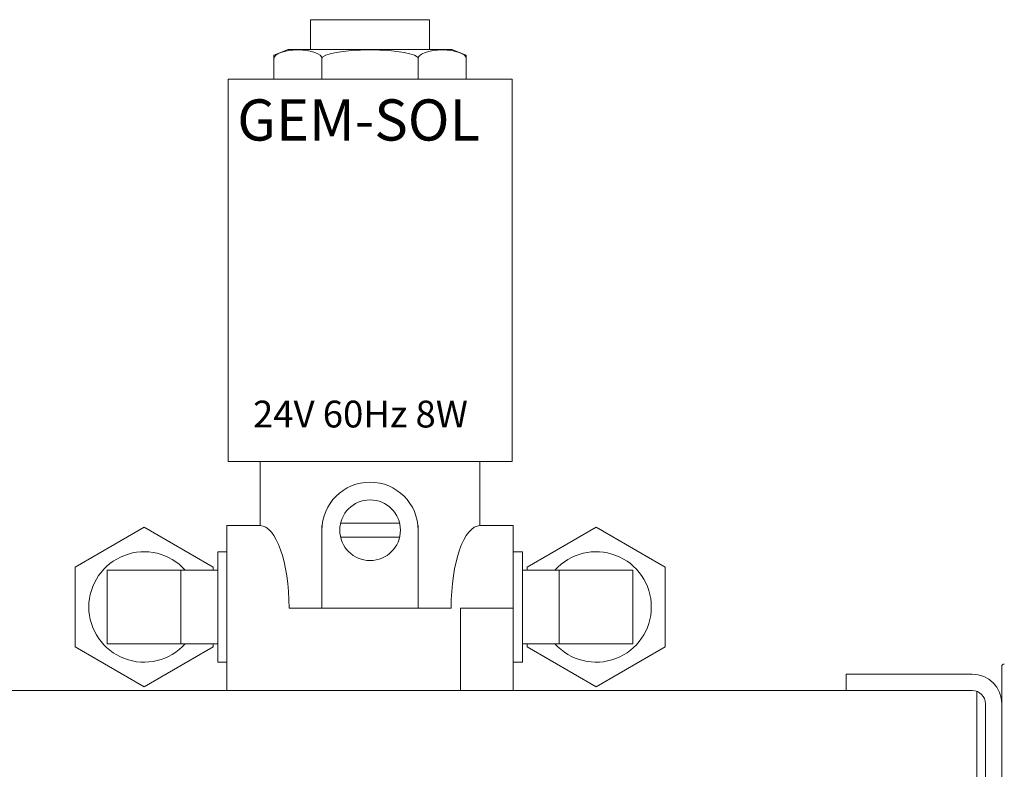
# Model space of a CAD drawing. Units: millimetres. Extents: x -269 to -60, y 259 to 415.
# Drawn here: x -142 to -138, y 362 to 366 of the extents above; entities that cross this region are included whole.
import ezdxf

# ---------------------------------------------------------------- set-up
doc = ezdxf.new("R2010")
doc.units = ezdxf.units.MM
doc.linetypes.add('SLD-Solid', pattern=[0])
doc.styles.add('style1', font='arialbd.ttf', dxfattribs={"height": 1})

msp = doc.modelspace()

# ---------------------------------------------------------------- linework, layer by layer
at = {"color": 7, "linetype": 'SLD-Solid', "lineweight": 20}
msp.add_line((-140.3343, 365.5193), (-140.8855, 365.5193), dxfattribs=at)
at = {"color": 7, "lineweight": 20}
for p, q in [((-140.8853, 365.3816), (-140.8853, 365.5193)), ((-140.3345, 365.3816), (-140.3345, 365.5193)), ((-141.0547, 365.3551), (-140.9883, 365.3816)), ((-141.0547, 365.3551), (-141.0547, 365.2439)), ((-140.9883, 365.3816), (-140.2315, 365.3816)), ((-140.165, 365.3551), (-140.2315, 365.3816)), ((-140.165, 365.3551), (-140.165, 365.2439)), ((-140.8323, 365.3389), (-140.8323, 365.2439)), ((-140.3875, 365.3389), (-140.3875, 365.2439)), ((-141.2666, 363.4752), (-141.2666, 365.2439)), ((-141.2666, 365.2439), (-139.9532, 365.2439)), ((-139.9532, 363.4752), (-139.9532, 365.2439)), ((-141.2666, 363.4752), (-139.9532, 363.4752)), ((-141.1183, 363.4752), (-141.1183, 363.1786)), ((-140.1015, 363.4752), (-140.1015, 363.1786)), ((-141.9745, 362.9867), (-141.6551, 363.1712)), ((-141.6551, 363.1712), (-141.3357, 362.9867)), ((-141.2718, 363.1786), (-141.1183, 363.1786)), ((-141.2718, 363.1786), (-141.2718, 362.416)), ((-140.8323, 363.1786), (-140.8323, 362.7973)), ((-140.7463, 363.1903), (-140.4734, 363.1903)), ((-140.3875, 363.1786), (-140.3875, 362.7973)), ((-140.1015, 363.1786), (-139.9479, 363.1786)), ((-139.9479, 363.1786), (-139.9479, 362.416)), ((-139.5646, 363.1712), (-139.884, 362.9867)), ((-139.2452, 362.9867), (-139.5646, 363.1712)), ((-140.7463, 363.1246), (-140.4734, 363.1246)), ((-141.2718, 363.0579), (-141.3144, 363.0579)), ((-141.3144, 363.0579), (-141.3144, 362.5468)), ((-139.9479, 363.0579), (-139.9053, 363.0579)), ((-139.9053, 363.0579), (-139.9053, 362.5468)), ((-141.9745, 362.6179), (-141.9745, 362.9867)), ((-141.3357, 362.9867), (-141.3357, 362.9727)), ((-139.884, 362.9867), (-139.884, 362.9727)), ((-139.2452, 362.6179), (-139.2452, 362.9867)), ((-141.8255, 362.632), (-141.8255, 362.9727)), ((-141.8255, 362.9727), (-141.3144, 362.9727)), ((-141.4848, 362.9727), (-141.4848, 362.632)), ((-139.9053, 362.9727), (-139.3943, 362.9727)), ((-139.735, 362.9727), (-139.735, 362.632)), ((-139.3943, 362.632), (-139.3943, 362.9727)), ((-140.9846, 362.7973), (-140.2351, 362.7973)), ((-140.1918, 362.7973), (-139.9479, 362.7973)), ((-140.1918, 362.7973), (-140.1918, 362.416)), ((-141.6551, 362.4335), (-141.9745, 362.6179)), ((-141.3144, 362.632), (-141.8255, 362.632)), ((-141.3357, 362.6179), (-141.6551, 362.4335)), ((-141.3357, 362.632), (-141.3357, 362.6179)), ((-139.3943, 362.632), (-139.9053, 362.632)), ((-139.884, 362.632), (-139.884, 362.6179)), ((-139.884, 362.6179), (-139.5646, 362.4335)), ((-139.5646, 362.4335), (-139.2452, 362.6179)), ((-141.3144, 362.5468), (-141.2718, 362.5468)), ((-139.9053, 362.5468), (-139.9479, 362.5468)), ((-137.6883, 362.5265), (-137.6883, 354.7858)), ((-138.4075, 362.491), (-138.4075, 362.416))]:
    msp.add_line(p, q, dxfattribs=at)
at = {"color": 7, "linetype": 'Continuous', "lineweight": 20}
for p, q in [((-137.8253, 362.491), (-138.4075, 362.491)), ((-137.8253, 362.416), (-149.8107, 362.416)), ((-137.8037, 354.9632), (-137.8037, 362.4121)), ((-137.7633, 362.354), (-137.7633, 355.0252))]:
    msp.add_line(p, q, dxfattribs=at)
at = {"color": 7, "lineweight": 20}
msp.add_circle((-140.6099, 363.1574), 0.1403, dxfattribs=at)
for centre, radius, start, end in [((-140.6099, 363.1574), 0.2224, 0, 180), ((-141.6551, 362.8023), 0.2555, 41.8103, 318.1897), ((-139.5646, 362.8023), 0.2555, 221.8103, 138.1897), ((-137.6765, 362.5265), 0.0118, 90.4, 180)]:
    msp.add_arc(centre, radius, start, end, dxfattribs=at)
at = {"color": 7, "linetype": 'Continuous', "lineweight": 20}
for radius in [0.137, 0.062]:
    msp.add_arc((-137.8253, 362.354), radius, 0, 90, dxfattribs=at)
at = {"color": 7, "lineweight": 20}
for centre, major_axis, ratio, start_param, end_param in [((-140.9435, 365.3389), (-0.1112, 0), 0.36302, 3.141593, 6.283185), ((-140.6099, 365.3389), (-0.2224, 0), 0.18151, 3.141593, 6.283185), ((-140.2763, 365.3389), (-0.1112, 0), 0.36302, 3.141593, 6.283185), ((-140.1015, 362.7973), (0, 0.3813), 0.350529, 0, 1.570796)]:
    msp.add_ellipse(centre, major_axis=major_axis, ratio=ratio, start_param=start_param, end_param=end_param, dxfattribs=at)
at = {"color": 7, "lineweight": 20, "extrusion": (0, 0, -1)}
msp.add_ellipse((-141.1183, 362.7973), major_axis=(0, 0.3813), ratio=0.350529, start_param=0, end_param=1.570796, dxfattribs=at)

# ---------------------------------------------------------------- texts
at = {"color": 7, "lineweight": 20, "style": 'style1'}
for s, height, p in [('GEM-SOL', 0.19065, (-141.2242, 364.96)), ('24V 60Hz 8W', 0.12392, (-141.1514, 363.6328))]:
    msp.add_text(s, height=height, dxfattribs=at).set_placement(p)

doc.saveas('drawing.dxf')
